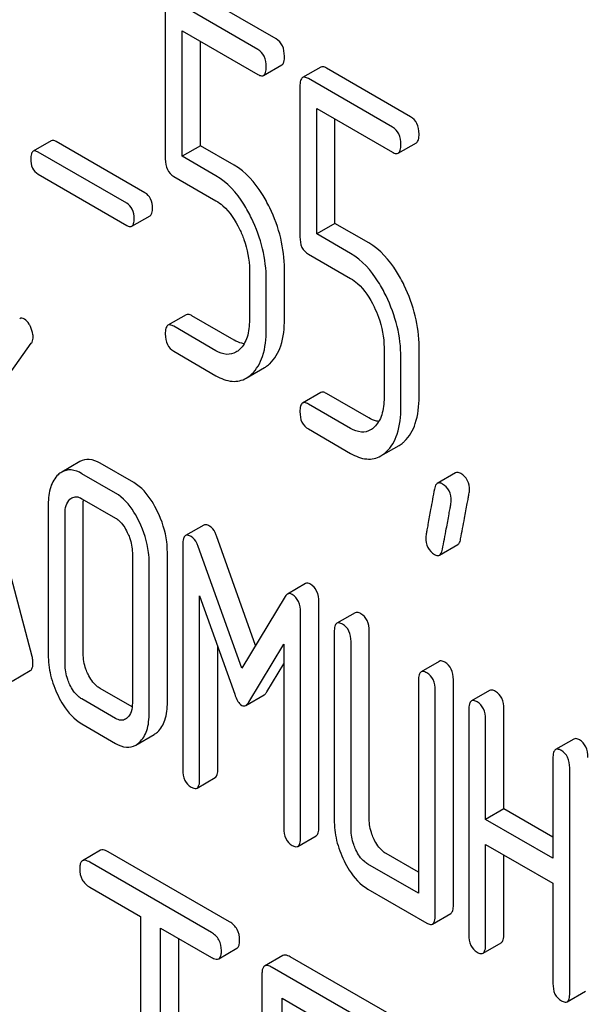
# Model space of a CAD drawing. Units: millimetres. Extents: x 0 to 4200, y -3 to 2970.
# Drawn here: x 3038 to 3045, y 1881 to 1892 of the extents above; entities that cross this region are included whole.
import ezdxf

# ---------------------------------------------------------------- set-up
doc = ezdxf.new("R2010")
doc.units = ezdxf.units.MM
doc.header["$LTSCALE"] = 231
doc.layers.get('0').update_dxf_attribs({"linetype": 'CONTINUOUS'})

msp = doc.modelspace()

# ---------------------------------------------------------------- linework, layer by layer
at = {"color": 7, "linetype": 'Continuous'}
for p, q in [((3041.317, 1891.792), (3040.337, 1892.359)), ((3040.026, 1892.147), (3040.026, 1890.393)), ((3041.105, 1891.67), (3040.124, 1892.236)), ((3040.222, 1890.426), (3040.222, 1891.888)), ((3040.222, 1891.888), (3041.105, 1891.378)), ((3040.435, 1890.548), (3040.435, 1891.765)), ((3041.172, 1891.367), (3041.385, 1891.489)), ((3041.839, 1891.464), (3041.627, 1891.341)), ((3042.887, 1890.886), (3041.906, 1891.453)), ((3041.596, 1891.241), (3041.596, 1889.487)), ((3042.675, 1890.764), (3041.694, 1891.33)), ((3041.792, 1889.52), (3041.792, 1890.982)), ((3041.792, 1890.982), (3042.675, 1890.472)), ((3042.004, 1889.642), (3042.004, 1890.859)), ((3038.696, 1890.605), (3038.484, 1890.483)), ((3039.789, 1889.999), (3038.755, 1890.595)), ((3040.435, 1890.548), (3040.222, 1890.426)), ((3040.829, 1890.32), (3040.435, 1890.548)), ((3042.742, 1890.461), (3042.954, 1890.583)), ((3039.577, 1889.876), (3038.543, 1890.473)), ((3040.617, 1890.198), (3040.222, 1890.426)), ((3038.543, 1890.216), (3039.577, 1889.619)), ((3040.124, 1890.19), (3040.617, 1889.906)), ((3039.636, 1889.61), (3039.848, 1889.732)), ((3042.004, 1889.642), (3041.792, 1889.52)), ((3042.398, 1889.414), (3042.004, 1889.642)), ((3042.186, 1889.292), (3041.792, 1889.52)), ((3041.694, 1889.284), (3042.186, 1889)), ((3041.007, 1889.1), (3041.007, 1888.516)), ((3041.415, 1888.526), (3041.415, 1889.109)), ((3041.203, 1888.403), (3041.203, 1888.987)), ((3040.269, 1888.576), (3040.057, 1888.454)), ((3040.829, 1888.281), (3040.337, 1888.565)), ((3040.617, 1888.158), (3040.124, 1888.442)), ((3037.765, 1887.267), (3038.463, 1888.244)), ((3040.124, 1888.151), (3040.617, 1887.866)), ((3042.577, 1888.194), (3042.577, 1887.61)), ((3042.985, 1887.62), (3042.985, 1888.203)), ((3042.773, 1887.497), (3042.773, 1888.081)), ((3040.97, 1887.838), (3041.182, 1887.96)), ((3041.839, 1887.67), (3041.627, 1887.547)), ((3042.398, 1887.375), (3041.906, 1887.659)), ((3042.186, 1887.252), (3041.694, 1887.536)), ((3038.473, 1884.593), (3037.765, 1887.267)), ((3041.694, 1887.245), (3042.186, 1886.96)), ((3042.54, 1886.932), (3042.752, 1887.054)), ((3039.03, 1886.865), (3038.818, 1886.742)), ((3039.658, 1886.62), (3039.265, 1886.847)), ((3039.446, 1886.498), (3039.053, 1886.724)), ((3043.41, 1886.734), (3043.198, 1886.611)), ((3039.053, 1886.432), (3039.446, 1886.206)), ((3038.661, 1886.367), (3038.661, 1884.616)), ((3039.069, 1884.625), (3039.069, 1886.376)), ((3038.857, 1884.503), (3038.857, 1886.254)), ((3040.474, 1886.124), (3040.262, 1886.002)), ((3041.078, 1884.721), (3040.623, 1885.999)), ((3040.23, 1885.899), (3040.23, 1883.272)), ((3040.917, 1884.455), (3040.411, 1885.876)), ((3043.224, 1885.775), (3043.436, 1885.898)), ((3039.642, 1885.801), (3039.642, 1884.05)), ((3040.05, 1884.059), (3040.05, 1885.81)), ((3039.838, 1883.937), (3039.838, 1885.688)), ((3041.661, 1885.442), (3041.449, 1885.319)), ((3040.426, 1883.159), (3040.426, 1885.301)), ((3040.426, 1885.301), (3040.835, 1884.155)), ((3041.423, 1885.292), (3040.917, 1884.455)), ((3041.816, 1882.602), (3041.816, 1885.228)), ((3041.604, 1882.48), (3041.604, 1885.106)), ((3042.239, 1885.102), (3042.027, 1884.98)), ((3041.996, 1884.88), (3041.996, 1882.691)), ((3042.404, 1882.7), (3042.404, 1884.889)), ((3040.639, 1883.282), (3040.639, 1884.705)), ((3040.999, 1884.06), (3041.407, 1884.735)), ((3041.407, 1884.735), (3041.407, 1882.593)), ((3042.192, 1882.578), (3042.192, 1884.766)), ((3041.211, 1884.182), (3041.407, 1884.506)), ((3043.22, 1884.536), (3043.008, 1884.414)), ((3038.24, 1884.305), (3038.452, 1884.428)), ((3039.639, 1884.005), (3039.265, 1884.22)), ((3042.977, 1884.313), (3042.977, 1881.833)), ((3043.385, 1881.696), (3043.385, 1884.322)), ((3040.965, 1884.022), (3041.177, 1884.145)), ((3043.173, 1881.574), (3043.173, 1884.2)), ((3043.808, 1884.196), (3043.596, 1884.074)), ((3039.446, 1883.871), (3039.053, 1884.098)), ((3043.565, 1883.973), (3043.565, 1881.347)), ((3043.974, 1882.815), (3043.974, 1883.983)), ((3039.053, 1883.806), (3039.446, 1883.58)), ((3043.761, 1882.693), (3043.761, 1883.86)), ((3039.683, 1883.56), (3039.895, 1883.682)), ((3044.789, 1883.63), (3044.577, 1883.507)), ((3044.546, 1883.407), (3044.546, 1882.24)), ((3044.742, 1880.668), (3044.742, 1883.294)), ((3040.396, 1883.059), (3040.608, 1883.181)), ((3043.974, 1882.815), (3043.761, 1882.693)), ((3044.546, 1882.485), (3043.974, 1882.815)), ((3044.546, 1882.24), (3043.761, 1882.693)), ((3041.573, 1882.379), (3041.785, 1882.502)), ((3043.761, 1881.234), (3043.761, 1882.401)), ((3043.761, 1882.401), (3044.546, 1881.948)), ((3039.271, 1882.333), (3039.059, 1882.211)), ((3040.775, 1881.499), (3039.358, 1882.317)), ((3042.977, 1882.078), (3042.6, 1882.295)), ((3043.974, 1881.356), (3043.974, 1882.279)), ((3040.563, 1881.376), (3039.146, 1882.195)), ((3042.977, 1881.833), (3042.388, 1882.173)), ((3044.546, 1881.948), (3044.546, 1880.781)), ((3039.146, 1881.903), (3039.735, 1881.563)), ((3042.388, 1881.881), (3043.075, 1881.484)), ((3043.142, 1881.473), (3043.354, 1881.596)), ((3039.735, 1881.563), (3039.735, 1877.915)), ((3039.971, 1877.779), (3039.971, 1881.426)), ((3039.971, 1881.426), (3040.563, 1881.085)), ((3040.183, 1877.901), (3040.183, 1881.304)), ((3043.731, 1881.134), (3043.943, 1881.256)), ((3040.65, 1881.069), (3040.862, 1881.191)), ((3041.396, 1881.107), (3041.184, 1880.984)), ((3042.662, 1880.41), (3041.483, 1881.09)), ((3041.153, 1880.89), (3041.153, 1877.097)), ((3042.45, 1880.287), (3041.271, 1880.968)), ((3044.711, 1880.567), (3044.924, 1880.69)), ((3041.388, 1879.146), (3041.388, 1880.608)), ((3041.388, 1880.608), (3042.45, 1879.995))]:
    msp.add_line(p, q, dxfattribs=at)
for points, knots in [([(3041.415, 1891.59), (3041.415, 1891.632), (3041.405, 1891.712), (3041.349, 1891.774), (3041.317, 1891.792)], [0, 0, 0, 0, 0.538333, 1, 1, 1, 1]), ([(3041.203, 1891.467), (3041.203, 1891.509), (3041.193, 1891.59), (3041.136, 1891.652), (3041.105, 1891.67)], [0, 0, 0, 0, 0.538333, 1, 1, 1, 1]), ([(3041.385, 1891.489), (3041.396, 1891.496), (3041.415, 1891.532), (3041.415, 1891.567), (3041.415, 1891.59)], [0, 0, 0, 0, 0.379509, 1, 1, 1, 1]), ([(3041.172, 1891.367), (3041.184, 1891.374), (3041.202, 1891.409), (3041.203, 1891.445), (3041.203, 1891.467)], [0, 0, 0, 0, 0.379509, 1, 1, 1, 1]), ([(3041.906, 1891.453), (3041.899, 1891.456), (3041.879, 1891.467), (3041.852, 1891.471), (3041.839, 1891.464)], [0, 0, 0, 0, 0.327898, 1, 1, 1, 1]), ([(3041.105, 1891.378), (3041.112, 1891.374), (3041.132, 1891.364), (3041.159, 1891.359), (3041.172, 1891.367)], [0, 0, 0, 0, 0.325072, 1, 1, 1, 1]), ([(3041.627, 1891.341), (3041.615, 1891.334), (3041.597, 1891.299), (3041.596, 1891.263), (3041.596, 1891.241)], [0, 0, 0, 0, 0.38345, 1, 1, 1, 1]), ([(3041.694, 1891.33), (3041.687, 1891.334), (3041.667, 1891.344), (3041.64, 1891.349), (3041.627, 1891.341)], [0, 0, 0, 0, 0.327898, 1, 1, 1, 1]), ([(3042.985, 1890.684), (3042.985, 1890.726), (3042.974, 1890.806), (3042.918, 1890.868), (3042.887, 1890.886)], [0, 0, 0, 0, 0.538333, 1, 1, 1, 1]), ([(3042.773, 1890.561), (3042.773, 1890.603), (3042.762, 1890.684), (3042.706, 1890.746), (3042.675, 1890.764)], [0, 0, 0, 0, 0.538333, 1, 1, 1, 1]), ([(3042.954, 1890.583), (3042.966, 1890.59), (3042.984, 1890.626), (3042.985, 1890.661), (3042.985, 1890.684)], [0, 0, 0, 0, 0.379509, 1, 1, 1, 1]), ([(3038.755, 1890.595), (3038.75, 1890.599), (3038.732, 1890.608), (3038.708, 1890.612), (3038.696, 1890.605)], [0, 0, 0, 0, 0.328195, 1, 1, 1, 1]), ([(3042.742, 1890.461), (3042.754, 1890.468), (3042.772, 1890.503), (3042.773, 1890.539), (3042.773, 1890.561)], [0, 0, 0, 0, 0.379509, 1, 1, 1, 1]), ([(3038.484, 1890.483), (3038.474, 1890.477), (3038.458, 1890.445), (3038.457, 1890.414), (3038.457, 1890.394)], [0, 0, 0, 0, 0.383581, 1, 1, 1, 1]), ([(3038.543, 1890.473), (3038.537, 1890.476), (3038.52, 1890.486), (3038.496, 1890.49), (3038.484, 1890.483)], [0, 0, 0, 0, 0.328195, 1, 1, 1, 1]), ([(3042.675, 1890.472), (3042.681, 1890.468), (3042.701, 1890.458), (3042.728, 1890.453), (3042.742, 1890.461)], [0, 0, 0, 0, 0.325072, 1, 1, 1, 1]), ([(3038.457, 1890.394), (3038.457, 1890.357), (3038.465, 1890.286), (3038.516, 1890.232), (3038.543, 1890.216)], [0, 0, 0, 0, 0.539403, 1, 1, 1, 1]), ([(3040.026, 1890.393), (3040.026, 1890.351), (3040.035, 1890.269), (3040.093, 1890.208), (3040.124, 1890.19)], [0, 0, 0, 0, 0.539319, 1, 1, 1, 1]), ([(3041.243, 1889.825), (3041.216, 1889.881), (3041.113, 1890.071), (3040.963, 1890.243), (3040.829, 1890.32)], [0, 0, 0, 0, 0.286905, 1, 1, 1, 1]), ([(3041.031, 1889.702), (3041.004, 1889.758), (3040.901, 1889.948), (3040.751, 1890.121), (3040.617, 1890.198)], [0, 0, 0, 0, 0.286905, 1, 1, 1, 1]), ([(3039.876, 1889.82), (3039.876, 1889.857), (3039.866, 1889.928), (3039.817, 1889.983), (3039.789, 1889.999)], [0, 0, 0, 0, 0.538289, 1, 1, 1, 1]), ([(3039.663, 1889.698), (3039.663, 1889.735), (3039.654, 1889.806), (3039.604, 1889.86), (3039.577, 1889.876)], [0, 0, 0, 0, 0.538289, 1, 1, 1, 1]), ([(3040.617, 1889.906), (3040.645, 1889.89), (3040.763, 1889.803), (3040.843, 1889.676), (3040.891, 1889.575)], [0, 0, 0, 0, 0.228399, 1, 1, 1, 1]), ([(3039.848, 1889.732), (3039.859, 1889.738), (3039.875, 1889.769), (3039.876, 1889.801), (3039.876, 1889.82)], [0, 0, 0, 0, 0.379103, 1, 1, 1, 1]), ([(3041.415, 1889.109), (3041.415, 1889.23), (3041.384, 1889.478), (3041.298, 1889.711), (3041.243, 1889.825)], [0, 0, 0, 0, 0.488699, 1, 1, 1, 1]), ([(3039.577, 1889.619), (3039.583, 1889.616), (3039.6, 1889.607), (3039.624, 1889.603), (3039.636, 1889.61)], [0, 0, 0, 0, 0.32499, 1, 1, 1, 1]), ([(3039.636, 1889.61), (3039.647, 1889.616), (3039.663, 1889.647), (3039.663, 1889.678), (3039.663, 1889.698)], [0, 0, 0, 0, 0.379103, 1, 1, 1, 1]), ([(3041.203, 1888.987), (3041.203, 1889.107), (3041.172, 1889.355), (3041.086, 1889.589), (3041.031, 1889.702)], [0, 0, 0, 0, 0.488699, 1, 1, 1, 1]), ([(3040.891, 1889.575), (3040.911, 1889.536), (3040.975, 1889.385), (3041.007, 1889.22), (3041.007, 1889.1)], [0, 0, 0, 0, 0.268428, 1, 1, 1, 1]), ([(3041.596, 1889.487), (3041.596, 1889.445), (3041.605, 1889.363), (3041.663, 1889.302), (3041.694, 1889.284)], [0, 0, 0, 0, 0.539315, 1, 1, 1, 1]), ([(3042.812, 1888.919), (3042.785, 1888.975), (3042.682, 1889.164), (3042.532, 1889.337), (3042.398, 1889.414)], [0, 0, 0, 0, 0.286906, 1, 1, 1, 1]), ([(3042.6, 1888.796), (3042.573, 1888.852), (3042.47, 1889.042), (3042.32, 1889.215), (3042.186, 1889.292)], [0, 0, 0, 0, 0.286906, 1, 1, 1, 1]), ([(3042.186, 1889), (3042.215, 1888.984), (3042.332, 1888.897), (3042.412, 1888.77), (3042.461, 1888.669)], [0, 0, 0, 0, 0.228399, 1, 1, 1, 1]), ([(3042.985, 1888.203), (3042.985, 1888.324), (3042.954, 1888.572), (3042.867, 1888.805), (3042.812, 1888.919)], [0, 0, 0, 0, 0.488699, 1, 1, 1, 1]), ([(3042.773, 1888.081), (3042.773, 1888.201), (3042.742, 1888.449), (3042.655, 1888.683), (3042.6, 1888.796)], [0, 0, 0, 0, 0.488699, 1, 1, 1, 1]), ([(3040.337, 1888.565), (3040.33, 1888.569), (3040.31, 1888.579), (3040.283, 1888.584), (3040.269, 1888.576)], [0, 0, 0, 0, 0.327893, 1, 1, 1, 1]), ([(3042.461, 1888.669), (3042.48, 1888.63), (3042.544, 1888.479), (3042.577, 1888.314), (3042.577, 1888.194)], [0, 0, 0, 0, 0.268428, 1, 1, 1, 1]), ([(3038.383, 1888.527), (3038.374, 1888.532), (3038.355, 1888.539), (3038.336, 1888.535), (3038.328, 1888.531)], [0, 0, 0, 0, 0.542816, 1, 1, 1, 1]), ([(3038.453, 1888.439), (3038.448, 1888.449), (3038.43, 1888.481), (3038.406, 1888.513), (3038.383, 1888.527)], [0, 0, 0, 0, 0.297255, 1, 1, 1, 1]), ([(3041.007, 1888.516), (3041.007, 1888.449), (3040.996, 1888.323), (3040.933, 1888.209), (3040.892, 1888.171)], [0, 0, 0, 0, 0.546741, 1, 1, 1, 1]), ([(3041.243, 1888.006), (3041.303, 1888.061), (3041.399, 1888.232), (3041.415, 1888.421), (3041.415, 1888.526)], [0, 0, 0, 0, 0.437624, 1, 1, 1, 1]), ([(3038.485, 1888.319), (3038.485, 1888.329), (3038.481, 1888.37), (3038.467, 1888.41), (3038.453, 1888.439)], [0, 0, 0, 0, 0.234106, 1, 1, 1, 1]), ([(3040.057, 1888.454), (3040.045, 1888.447), (3040.027, 1888.411), (3040.026, 1888.375), (3040.026, 1888.353)], [0, 0, 0, 0, 0.383451, 1, 1, 1, 1]), ([(3040.026, 1888.353), (3040.026, 1888.311), (3040.035, 1888.23), (3040.093, 1888.169), (3040.124, 1888.151)], [0, 0, 0, 0, 0.539319, 1, 1, 1, 1]), ([(3040.124, 1888.442), (3040.118, 1888.446), (3040.098, 1888.457), (3040.071, 1888.461), (3040.057, 1888.454)], [0, 0, 0, 0, 0.327893, 1, 1, 1, 1]), ([(3041.031, 1887.883), (3041.091, 1887.939), (3041.187, 1888.109), (3041.203, 1888.298), (3041.203, 1888.403)], [0, 0, 0, 0, 0.437624, 1, 1, 1, 1]), ([(3038.463, 1888.244), (3038.467, 1888.248), (3038.48, 1888.271), (3038.485, 1888.298), (3038.485, 1888.319)], [0, 0, 0, 0, 0.222178, 1, 1, 1, 1]), ([(3040.946, 1888.238), (3040.936, 1888.24), (3040.895, 1888.247), (3040.857, 1888.265), (3040.829, 1888.281)], [0, 0, 0, 0, 0.228326, 1, 1, 1, 1]), ([(3040.85, 1888.14), (3040.819, 1888.121), (3040.734, 1888.103), (3040.655, 1888.136), (3040.617, 1888.158)], [0, 0, 0, 0, 0.448743, 1, 1, 1, 1]), ([(3041.182, 1887.96), (3041.199, 1887.97), (3041.219, 1887.984), (3041.238, 1888.001), (3041.243, 1888.006)], [0, 0, 0, 0, 0.740665, 1, 1, 1, 1]), ([(3040.617, 1887.866), (3040.674, 1887.833), (3040.767, 1887.795), (3040.892, 1887.802), (3040.946, 1887.824), (3040.97, 1887.838)], [0, 0, 0, 0, 0.538546, 0.769803, 1, 1, 1, 1]), ([(3040.97, 1887.838), (3040.986, 1887.847), (3041.007, 1887.862), (3041.026, 1887.879), (3041.031, 1887.883)], [0, 0, 0, 0, 0.740665, 1, 1, 1, 1]), ([(3041.906, 1887.659), (3041.899, 1887.663), (3041.879, 1887.673), (3041.852, 1887.678), (3041.839, 1887.67)], [0, 0, 0, 0, 0.327898, 1, 1, 1, 1]), ([(3041.627, 1887.547), (3041.615, 1887.541), (3041.597, 1887.505), (3041.596, 1887.469), (3041.596, 1887.447)], [0, 0, 0, 0, 0.38345, 1, 1, 1, 1]), ([(3041.694, 1887.536), (3041.687, 1887.54), (3041.667, 1887.551), (3041.64, 1887.555), (3041.627, 1887.547)], [0, 0, 0, 0, 0.327898, 1, 1, 1, 1]), ([(3042.577, 1887.61), (3042.577, 1887.543), (3042.566, 1887.417), (3042.502, 1887.303), (3042.461, 1887.265)], [0, 0, 0, 0, 0.546742, 1, 1, 1, 1]), ([(3042.813, 1887.1), (3042.873, 1887.155), (3042.968, 1887.326), (3042.985, 1887.515), (3042.985, 1887.62)], [0, 0, 0, 0, 0.437625, 1, 1, 1, 1]), ([(3041.596, 1887.447), (3041.596, 1887.405), (3041.605, 1887.324), (3041.663, 1887.263), (3041.694, 1887.245)], [0, 0, 0, 0, 0.539315, 1, 1, 1, 1]), ([(3042.601, 1886.977), (3042.661, 1887.032), (3042.756, 1887.203), (3042.773, 1887.392), (3042.773, 1887.497)], [0, 0, 0, 0, 0.437625, 1, 1, 1, 1]), ([(3042.515, 1887.332), (3042.506, 1887.334), (3042.465, 1887.341), (3042.426, 1887.359), (3042.398, 1887.375)], [0, 0, 0, 0, 0.228325, 1, 1, 1, 1]), ([(3042.42, 1887.234), (3042.388, 1887.215), (3042.303, 1887.197), (3042.225, 1887.23), (3042.186, 1887.252)], [0, 0, 0, 0, 0.448743, 1, 1, 1, 1]), ([(3042.752, 1887.054), (3042.768, 1887.064), (3042.789, 1887.078), (3042.808, 1887.095), (3042.813, 1887.1)], [0, 0, 0, 0, 0.740665, 1, 1, 1, 1]), ([(3042.54, 1886.932), (3042.556, 1886.941), (3042.577, 1886.956), (3042.596, 1886.973), (3042.601, 1886.977)], [0, 0, 0, 0, 0.740665, 1, 1, 1, 1]), ([(3039.265, 1886.847), (3039.227, 1886.869), (3039.148, 1886.902), (3039.062, 1886.883), (3039.03, 1886.865)], [0, 0, 0, 0, 0.541522, 1, 1, 1, 1]), ([(3042.186, 1886.96), (3042.244, 1886.927), (3042.336, 1886.889), (3042.461, 1886.896), (3042.515, 1886.918), (3042.54, 1886.932)], [0, 0, 0, 0, 0.538544, 0.769802, 1, 1, 1, 1]), ([(3039.053, 1886.724), (3039.015, 1886.746), (3038.936, 1886.78), (3038.85, 1886.761), (3038.818, 1886.742)], [0, 0, 0, 0, 0.541522, 1, 1, 1, 1]), ([(3043.471, 1886.726), (3043.466, 1886.729), (3043.447, 1886.739), (3043.423, 1886.741), (3043.41, 1886.734)], [0, 0, 0, 0, 0.31497, 1, 1, 1, 1]), ([(3038.777, 1886.712), (3038.736, 1886.675), (3038.672, 1886.562), (3038.661, 1886.436), (3038.661, 1886.367)], [0, 0, 0, 0, 0.444024, 1, 1, 1, 1]), ([(3043.573, 1886.527), (3043.573, 1886.568), (3043.561, 1886.648), (3043.503, 1886.708), (3043.471, 1886.726)], [0, 0, 0, 0, 0.528561, 1, 1, 1, 1]), ([(3039.933, 1886.287), (3039.915, 1886.325), (3039.846, 1886.452), (3039.747, 1886.569), (3039.658, 1886.62)], [0, 0, 0, 0, 0.290622, 1, 1, 1, 1]), ([(3043.164, 1886.545), (3043.149, 1886.466), (3043.124, 1886.328), (3043.095, 1886.17), (3043.078, 1886.076), (3043.07, 1886.03), (3043.066, 1886), (3043.063, 1885.986), (3043.063, 1885.981)], [0, 0, 0, 0, 0.423367, 0.731143, 0.841687, 0.923337, 0.976099, 1, 1, 1, 1]), ([(3043.198, 1886.611), (3043.194, 1886.609), (3043.175, 1886.592), (3043.168, 1886.565), (3043.164, 1886.545)], [0, 0, 0, 0, 0.194026, 1, 1, 1, 1]), ([(3043.259, 1886.603), (3043.254, 1886.607), (3043.235, 1886.616), (3043.211, 1886.619), (3043.198, 1886.611)], [0, 0, 0, 0, 0.31497, 1, 1, 1, 1]), ([(3043.361, 1886.404), (3043.361, 1886.445), (3043.349, 1886.526), (3043.291, 1886.585), (3043.259, 1886.603)], [0, 0, 0, 0, 0.528561, 1, 1, 1, 1]), ([(3043.47, 1885.965), (3043.485, 1886.045), (3043.511, 1886.182), (3043.541, 1886.34), (3043.558, 1886.433), (3043.566, 1886.479), (3043.571, 1886.508), (3043.573, 1886.522), (3043.573, 1886.527)], [0, 0, 0, 0, 0.42567, 0.733186, 0.84312, 0.924097, 0.976316, 1, 1, 1, 1]), ([(3038.857, 1886.254), (3038.857, 1886.288), (3038.862, 1886.35), (3038.893, 1886.407), (3038.914, 1886.425)], [0, 0, 0, 0, 0.547732, 1, 1, 1, 1]), ([(3038.936, 1886.441), (3038.952, 1886.451), (3038.994, 1886.461), (3039.034, 1886.444), (3039.053, 1886.432)], [0, 0, 0, 0, 0.448656, 1, 1, 1, 1]), ([(3039.721, 1886.165), (3039.703, 1886.203), (3039.634, 1886.33), (3039.535, 1886.446), (3039.446, 1886.498)], [0, 0, 0, 0, 0.290622, 1, 1, 1, 1]), ([(3043.258, 1885.843), (3043.273, 1885.922), (3043.299, 1886.06), (3043.328, 1886.217), (3043.345, 1886.311), (3043.354, 1886.356), (3043.359, 1886.386), (3043.361, 1886.4), (3043.361, 1886.404)], [0, 0, 0, 0, 0.42567, 0.733186, 0.84312, 0.924097, 0.976316, 1, 1, 1, 1]), ([(3040.05, 1885.81), (3040.05, 1885.85), (3040.04, 1886.014), (3039.988, 1886.175), (3039.933, 1886.287)], [0, 0, 0, 0, 0.240528, 1, 1, 1, 1]), ([(3039.446, 1886.206), (3039.46, 1886.198), (3039.519, 1886.154), (3039.558, 1886.09), (3039.583, 1886.039)], [0, 0, 0, 0, 0.228329, 1, 1, 1, 1]), ([(3039.838, 1885.688), (3039.838, 1885.727), (3039.828, 1885.892), (3039.776, 1886.052), (3039.721, 1886.165)], [0, 0, 0, 0, 0.240528, 1, 1, 1, 1]), ([(3040.541, 1886.113), (3040.534, 1886.117), (3040.514, 1886.128), (3040.487, 1886.132), (3040.474, 1886.124)], [0, 0, 0, 0, 0.327423, 1, 1, 1, 1]), ([(3040.623, 1885.999), (3040.618, 1886.012), (3040.6, 1886.056), (3040.57, 1886.097), (3040.541, 1886.113)], [0, 0, 0, 0, 0.291429, 1, 1, 1, 1]), ([(3039.583, 1886.039), (3039.593, 1886.019), (3039.625, 1885.944), (3039.642, 1885.861), (3039.642, 1885.801)], [0, 0, 0, 0, 0.268334, 1, 1, 1, 1]), ([(3040.262, 1886.002), (3040.249, 1885.995), (3040.231, 1885.958), (3040.23, 1885.922), (3040.23, 1885.899)], [0, 0, 0, 0, 0.380402, 1, 1, 1, 1]), ([(3040.328, 1885.991), (3040.322, 1885.995), (3040.302, 1886.005), (3040.275, 1886.01), (3040.262, 1886.002)], [0, 0, 0, 0, 0.327423, 1, 1, 1, 1]), ([(3040.411, 1885.876), (3040.406, 1885.889), (3040.388, 1885.933), (3040.358, 1885.974), (3040.328, 1885.991)], [0, 0, 0, 0, 0.291429, 1, 1, 1, 1]), ([(3043.063, 1885.981), (3043.063, 1885.941), (3043.075, 1885.86), (3043.133, 1885.801), (3043.165, 1885.782)], [0, 0, 0, 0, 0.525556, 1, 1, 1, 1]), ([(3043.436, 1885.898), (3043.44, 1885.9), (3043.46, 1885.917), (3043.467, 1885.945), (3043.47, 1885.965)], [0, 0, 0, 0, 0.192424, 1, 1, 1, 1]), ([(3043.224, 1885.775), (3043.228, 1885.778), (3043.248, 1885.795), (3043.254, 1885.822), (3043.258, 1885.843)], [0, 0, 0, 0, 0.192424, 1, 1, 1, 1]), ([(3043.165, 1885.782), (3043.17, 1885.779), (3043.188, 1885.77), (3043.212, 1885.768), (3043.224, 1885.775)], [0, 0, 0, 0, 0.311641, 1, 1, 1, 1]), ([(3041.718, 1885.437), (3041.708, 1885.442), (3041.689, 1885.451), (3041.669, 1885.446), (3041.661, 1885.442)], [0, 0, 0, 0, 0.549137, 1, 1, 1, 1]), ([(3041.816, 1885.228), (3041.816, 1885.272), (3041.805, 1885.354), (3041.749, 1885.419), (3041.718, 1885.437)], [0, 0, 0, 0, 0.542907, 1, 1, 1, 1]), ([(3041.449, 1885.319), (3041.446, 1885.318), (3041.436, 1885.311), (3041.428, 1885.3), (3041.423, 1885.292)], [0, 0, 0, 0, 0.223439, 1, 1, 1, 1]), ([(3041.505, 1885.314), (3041.496, 1885.32), (3041.477, 1885.328), (3041.456, 1885.324), (3041.449, 1885.319)], [0, 0, 0, 0, 0.549137, 1, 1, 1, 1]), ([(3041.604, 1885.106), (3041.604, 1885.149), (3041.593, 1885.232), (3041.537, 1885.296), (3041.505, 1885.314)], [0, 0, 0, 0, 0.542907, 1, 1, 1, 1]), ([(3042.306, 1885.091), (3042.3, 1885.095), (3042.28, 1885.106), (3042.252, 1885.11), (3042.239, 1885.102)], [0, 0, 0, 0, 0.327895, 1, 1, 1, 1]), ([(3042.404, 1884.889), (3042.404, 1884.931), (3042.393, 1885.011), (3042.337, 1885.073), (3042.306, 1885.091)], [0, 0, 0, 0, 0.53833, 1, 1, 1, 1]), ([(3042.027, 1884.98), (3042.015, 1884.973), (3041.997, 1884.937), (3041.996, 1884.902), (3041.996, 1884.88)], [0, 0, 0, 0, 0.383448, 1, 1, 1, 1]), ([(3042.094, 1884.969), (3042.087, 1884.973), (3042.067, 1884.983), (3042.04, 1884.988), (3042.027, 1884.98)], [0, 0, 0, 0, 0.327895, 1, 1, 1, 1]), ([(3042.192, 1884.766), (3042.192, 1884.808), (3042.181, 1884.889), (3042.125, 1884.951), (3042.094, 1884.969)], [0, 0, 0, 0, 0.53833, 1, 1, 1, 1]), ([(3038.483, 1884.521), (3038.483, 1884.526), (3038.482, 1884.551), (3038.478, 1884.575), (3038.473, 1884.593)], [0, 0, 0, 0, 0.237578, 1, 1, 1, 1]), ([(3038.661, 1884.616), (3038.661, 1884.535), (3038.68, 1884.369), (3038.738, 1884.212), (3038.775, 1884.136)], [0, 0, 0, 0, 0.490732, 1, 1, 1, 1]), ([(3039.126, 1884.385), (3039.117, 1884.405), (3039.084, 1884.481), (3039.069, 1884.565), (3039.069, 1884.625)], [0, 0, 0, 0, 0.263588, 1, 1, 1, 1]), ([(3038.452, 1884.428), (3038.464, 1884.434), (3038.482, 1884.466), (3038.483, 1884.5), (3038.483, 1884.521)], [0, 0, 0, 0, 0.388747, 1, 1, 1, 1]), ([(3038.914, 1884.263), (3038.904, 1884.283), (3038.872, 1884.359), (3038.857, 1884.443), (3038.857, 1884.503)], [0, 0, 0, 0, 0.26917, 1, 1, 1, 1]), ([(3043.287, 1884.525), (3043.28, 1884.529), (3043.26, 1884.539), (3043.233, 1884.544), (3043.22, 1884.536)], [0, 0, 0, 0, 0.327898, 1, 1, 1, 1]), ([(3043.385, 1884.322), (3043.385, 1884.364), (3043.374, 1884.445), (3043.318, 1884.507), (3043.287, 1884.525)], [0, 0, 0, 0, 0.538335, 1, 1, 1, 1]), ([(3039.265, 1884.22), (3039.251, 1884.228), (3039.192, 1884.271), (3039.151, 1884.335), (3039.126, 1884.385)], [0, 0, 0, 0, 0.221219, 1, 1, 1, 1]), ([(3043.008, 1884.414), (3042.996, 1884.407), (3042.978, 1884.371), (3042.977, 1884.335), (3042.977, 1884.313)], [0, 0, 0, 0, 0.38345, 1, 1, 1, 1]), ([(3043.075, 1884.402), (3043.068, 1884.406), (3043.048, 1884.417), (3043.021, 1884.421), (3043.008, 1884.414)], [0, 0, 0, 0, 0.327898, 1, 1, 1, 1]), ([(3043.173, 1884.2), (3043.173, 1884.242), (3043.162, 1884.323), (3043.106, 1884.385), (3043.075, 1884.402)], [0, 0, 0, 0, 0.538335, 1, 1, 1, 1]), ([(3039.053, 1884.098), (3039.039, 1884.106), (3038.979, 1884.149), (3038.938, 1884.212), (3038.914, 1884.263)], [0, 0, 0, 0, 0.227937, 1, 1, 1, 1]), ([(3038.775, 1884.136), (3038.793, 1884.099), (3038.862, 1883.972), (3038.964, 1883.858), (3039.053, 1883.806)], [0, 0, 0, 0, 0.28685, 1, 1, 1, 1]), ([(3040.835, 1884.155), (3040.844, 1884.125), (3040.863, 1884.076), (3040.899, 1884.034), (3040.917, 1884.023)], [0, 0, 0, 0, 0.597095, 1, 1, 1, 1]), ([(3041.177, 1884.145), (3041.18, 1884.146), (3041.194, 1884.156), (3041.204, 1884.171), (3041.211, 1884.182)], [0, 0, 0, 0, 0.207586, 1, 1, 1, 1]), ([(3043.875, 1884.185), (3043.869, 1884.189), (3043.849, 1884.2), (3043.822, 1884.204), (3043.808, 1884.196)], [0, 0, 0, 0, 0.327898, 1, 1, 1, 1]), ([(3043.974, 1883.983), (3043.974, 1884.025), (3043.963, 1884.105), (3043.907, 1884.167), (3043.875, 1884.185)], [0, 0, 0, 0, 0.538334, 1, 1, 1, 1]), ([(3039.642, 1884.05), (3039.642, 1884.016), (3039.637, 1883.953), (3039.604, 1883.896), (3039.583, 1883.877)], [0, 0, 0, 0, 0.547634, 1, 1, 1, 1]), ([(3039.934, 1883.712), (3039.975, 1883.748), (3040.039, 1883.862), (3040.05, 1883.989), (3040.05, 1884.059)], [0, 0, 0, 0, 0.436491, 1, 1, 1, 1]), ([(3040.917, 1884.023), (3040.924, 1884.019), (3040.941, 1884.013), (3040.957, 1884.018), (3040.965, 1884.022)], [0, 0, 0, 0, 0.501854, 1, 1, 1, 1]), ([(3040.965, 1884.022), (3040.968, 1884.024), (3040.982, 1884.034), (3040.992, 1884.048), (3040.999, 1884.06)], [0, 0, 0, 0, 0.207586, 1, 1, 1, 1]), ([(3043.596, 1884.074), (3043.584, 1884.067), (3043.566, 1884.031), (3043.565, 1883.996), (3043.565, 1883.973)], [0, 0, 0, 0, 0.38345, 1, 1, 1, 1]), ([(3043.663, 1884.063), (3043.657, 1884.067), (3043.637, 1884.077), (3043.61, 1884.082), (3043.596, 1884.074)], [0, 0, 0, 0, 0.327898, 1, 1, 1, 1]), ([(3043.761, 1883.86), (3043.761, 1883.902), (3043.751, 1883.983), (3043.694, 1884.045), (3043.663, 1884.063)], [0, 0, 0, 0, 0.538334, 1, 1, 1, 1]), ([(3039.563, 1883.862), (3039.547, 1883.853), (3039.504, 1883.843), (3039.465, 1883.86), (3039.446, 1883.871)], [0, 0, 0, 0, 0.448127, 1, 1, 1, 1]), ([(3039.722, 1883.589), (3039.763, 1883.626), (3039.827, 1883.74), (3039.838, 1883.866), (3039.838, 1883.937)], [0, 0, 0, 0, 0.436491, 1, 1, 1, 1]), ([(3039.446, 1883.58), (3039.484, 1883.557), (3039.563, 1883.523), (3039.65, 1883.541), (3039.683, 1883.56)], [0, 0, 0, 0, 0.542745, 1, 1, 1, 1]), ([(3044.856, 1883.619), (3044.85, 1883.623), (3044.83, 1883.633), (3044.803, 1883.638), (3044.789, 1883.63)], [0, 0, 0, 0, 0.327893, 1, 1, 1, 1]), ([(3044.954, 1883.416), (3044.954, 1883.458), (3044.944, 1883.539), (3044.887, 1883.601), (3044.856, 1883.619)], [0, 0, 0, 0, 0.538334, 1, 1, 1, 1]), ([(3044.577, 1883.507), (3044.565, 1883.501), (3044.547, 1883.465), (3044.546, 1883.429), (3044.546, 1883.407)], [0, 0, 0, 0, 0.383451, 1, 1, 1, 1]), ([(3044.644, 1883.496), (3044.638, 1883.5), (3044.618, 1883.511), (3044.591, 1883.515), (3044.577, 1883.507)], [0, 0, 0, 0, 0.327893, 1, 1, 1, 1]), ([(3044.742, 1883.294), (3044.742, 1883.336), (3044.731, 1883.416), (3044.675, 1883.478), (3044.644, 1883.496)], [0, 0, 0, 0, 0.538334, 1, 1, 1, 1]), ([(3040.23, 1883.272), (3040.23, 1883.23), (3040.239, 1883.149), (3040.297, 1883.088), (3040.328, 1883.07)], [0, 0, 0, 0, 0.539315, 1, 1, 1, 1]), ([(3040.608, 1883.181), (3040.62, 1883.188), (3040.638, 1883.224), (3040.639, 1883.259), (3040.639, 1883.282)], [0, 0, 0, 0, 0.379509, 1, 1, 1, 1]), ([(3040.328, 1883.07), (3040.335, 1883.066), (3040.355, 1883.056), (3040.382, 1883.051), (3040.396, 1883.059)], [0, 0, 0, 0, 0.325072, 1, 1, 1, 1]), ([(3040.396, 1883.059), (3040.407, 1883.066), (3040.426, 1883.101), (3040.426, 1883.137), (3040.426, 1883.159)], [0, 0, 0, 0, 0.379509, 1, 1, 1, 1]), ([(3041.996, 1882.691), (3041.996, 1882.61), (3042.015, 1882.443), (3042.073, 1882.287), (3042.11, 1882.211)], [0, 0, 0, 0, 0.490732, 1, 1, 1, 1]), ([(3042.461, 1882.46), (3042.452, 1882.48), (3042.419, 1882.556), (3042.404, 1882.639), (3042.404, 1882.7)], [0, 0, 0, 0, 0.263588, 1, 1, 1, 1]), ([(3041.407, 1882.593), (3041.407, 1882.551), (3041.417, 1882.469), (3041.474, 1882.408), (3041.505, 1882.39)], [0, 0, 0, 0, 0.539315, 1, 1, 1, 1]), ([(3041.785, 1882.502), (3041.797, 1882.509), (3041.815, 1882.544), (3041.816, 1882.58), (3041.816, 1882.602)], [0, 0, 0, 0, 0.379509, 1, 1, 1, 1]), ([(3042.249, 1882.338), (3042.239, 1882.358), (3042.207, 1882.434), (3042.192, 1882.517), (3042.192, 1882.578)], [0, 0, 0, 0, 0.26917, 1, 1, 1, 1]), ([(3041.505, 1882.39), (3041.512, 1882.387), (3041.532, 1882.376), (3041.559, 1882.372), (3041.573, 1882.379)], [0, 0, 0, 0, 0.325072, 1, 1, 1, 1]), ([(3041.573, 1882.379), (3041.584, 1882.386), (3041.603, 1882.422), (3041.604, 1882.457), (3041.604, 1882.48)], [0, 0, 0, 0, 0.379509, 1, 1, 1, 1]), ([(3042.6, 1882.295), (3042.586, 1882.303), (3042.527, 1882.345), (3042.486, 1882.409), (3042.461, 1882.46)], [0, 0, 0, 0, 0.221219, 1, 1, 1, 1]), ([(3039.358, 1882.317), (3039.349, 1882.322), (3039.323, 1882.336), (3039.288, 1882.343), (3039.271, 1882.333)], [0, 0, 0, 0, 0.336009, 1, 1, 1, 1]), ([(3042.388, 1882.173), (3042.374, 1882.181), (3042.314, 1882.223), (3042.273, 1882.287), (3042.249, 1882.338)], [0, 0, 0, 0, 0.227937, 1, 1, 1, 1]), ([(3039.059, 1882.211), (3039.054, 1882.208), (3039.04, 1882.195), (3039.029, 1882.161), (3039.028, 1882.133), (3039.028, 1882.117)], [0, 0, 0, 0, 0.183166, 0.525645, 1, 1, 1, 1]), ([(3039.146, 1882.195), (3039.137, 1882.2), (3039.111, 1882.213), (3039.076, 1882.221), (3039.059, 1882.211)], [0, 0, 0, 0, 0.336009, 1, 1, 1, 1]), ([(3042.11, 1882.211), (3042.128, 1882.173), (3042.197, 1882.046), (3042.299, 1881.932), (3042.388, 1881.881)], [0, 0, 0, 0, 0.28685, 1, 1, 1, 1]), ([(3039.028, 1882.117), (3039.028, 1882.074), (3039.043, 1881.985), (3039.11, 1881.924), (3039.146, 1881.903)], [0, 0, 0, 0, 0.510802, 1, 1, 1, 1]), ([(3043.354, 1881.596), (3043.366, 1881.603), (3043.384, 1881.638), (3043.385, 1881.674), (3043.385, 1881.696)], [0, 0, 0, 0, 0.379506, 1, 1, 1, 1]), ([(3040.893, 1881.285), (3040.893, 1881.328), (3040.876, 1881.416), (3040.811, 1881.478), (3040.775, 1881.499)], [0, 0, 0, 0, 0.510532, 1, 1, 1, 1]), ([(3043.075, 1881.484), (3043.081, 1881.481), (3043.101, 1881.47), (3043.128, 1881.465), (3043.142, 1881.473)], [0, 0, 0, 0, 0.325075, 1, 1, 1, 1]), ([(3043.142, 1881.473), (3043.154, 1881.48), (3043.172, 1881.516), (3043.173, 1881.551), (3043.173, 1881.574)], [0, 0, 0, 0, 0.379506, 1, 1, 1, 1]), ([(3040.681, 1881.163), (3040.681, 1881.206), (3040.664, 1881.294), (3040.599, 1881.356), (3040.563, 1881.376)], [0, 0, 0, 0, 0.510532, 1, 1, 1, 1]), ([(3043.565, 1881.347), (3043.565, 1881.305), (3043.574, 1881.223), (3043.632, 1881.163), (3043.663, 1881.145)], [0, 0, 0, 0, 0.539315, 1, 1, 1, 1]), ([(3043.943, 1881.256), (3043.954, 1881.263), (3043.973, 1881.298), (3043.974, 1881.334), (3043.974, 1881.356)], [0, 0, 0, 0, 0.379509, 1, 1, 1, 1]), ([(3040.862, 1881.191), (3040.867, 1881.194), (3040.88, 1881.207), (3040.891, 1881.241), (3040.893, 1881.269), (3040.893, 1881.285)], [0, 0, 0, 0, 0.180942, 0.521785, 1, 1, 1, 1]), ([(3043.731, 1881.134), (3043.742, 1881.14), (3043.761, 1881.176), (3043.761, 1881.212), (3043.761, 1881.234)], [0, 0, 0, 0, 0.379509, 1, 1, 1, 1]), ([(3040.65, 1881.069), (3040.655, 1881.072), (3040.668, 1881.085), (3040.679, 1881.118), (3040.681, 1881.146), (3040.681, 1881.163)], [0, 0, 0, 0, 0.180942, 0.521785, 1, 1, 1, 1]), ([(3041.483, 1881.09), (3041.474, 1881.095), (3041.448, 1881.109), (3041.413, 1881.117), (3041.396, 1881.107)], [0, 0, 0, 0, 0.336009, 1, 1, 1, 1]), ([(3043.663, 1881.145), (3043.67, 1881.141), (3043.69, 1881.13), (3043.717, 1881.126), (3043.731, 1881.134)], [0, 0, 0, 0, 0.325072, 1, 1, 1, 1]), ([(3040.563, 1881.085), (3040.572, 1881.08), (3040.597, 1881.066), (3040.632, 1881.059), (3040.65, 1881.069)], [0, 0, 0, 0, 0.332825, 1, 1, 1, 1]), ([(3041.184, 1880.984), (3041.179, 1880.981), (3041.165, 1880.968), (3041.154, 1880.934), (3041.153, 1880.906), (3041.153, 1880.89)], [0, 0, 0, 0, 0.183166, 0.525645, 1, 1, 1, 1]), ([(3041.271, 1880.968), (3041.262, 1880.973), (3041.236, 1880.987), (3041.201, 1880.994), (3041.184, 1880.984)], [0, 0, 0, 0, 0.336009, 1, 1, 1, 1]), ([(3044.546, 1880.781), (3044.546, 1880.739), (3044.555, 1880.657), (3044.613, 1880.596), (3044.644, 1880.578)], [0, 0, 0, 0, 0.539319, 1, 1, 1, 1]), ([(3044.711, 1880.567), (3044.723, 1880.574), (3044.741, 1880.61), (3044.742, 1880.645), (3044.742, 1880.668)], [0, 0, 0, 0, 0.379509, 1, 1, 1, 1]), ([(3044.644, 1880.578), (3044.651, 1880.575), (3044.671, 1880.564), (3044.698, 1880.559), (3044.711, 1880.567)], [0, 0, 0, 0, 0.325072, 1, 1, 1, 1])]:
    msp.add_open_spline(points, degree=3, knots=knots, dxfattribs=at)
for points in [[(3040.892, 1888.171), (3040.879, 1888.159), (3040.865, 1888.148), (3040.85, 1888.14)], [(3042.461, 1887.265), (3042.449, 1887.253), (3042.435, 1887.242), (3042.42, 1887.234)], [(3038.818, 1886.742), (3038.803, 1886.734), (3038.789, 1886.723), (3038.777, 1886.712)], [(3038.914, 1886.425), (3038.921, 1886.431), (3038.928, 1886.437), (3038.936, 1886.441)], [(3039.069, 1886.376), (3039.069, 1886.392), (3039.07, 1886.407), (3039.071, 1886.422)], [(3039.583, 1883.877), (3039.577, 1883.871), (3039.57, 1883.866), (3039.563, 1883.862)], [(3039.895, 1883.682), (3039.909, 1883.691), (3039.922, 1883.701), (3039.934, 1883.712)], [(3039.683, 1883.56), (3039.697, 1883.568), (3039.71, 1883.578), (3039.722, 1883.589)]]:
    msp.add_open_spline(points, degree=3, dxfattribs=at)

doc.saveas('drawing.dxf')
